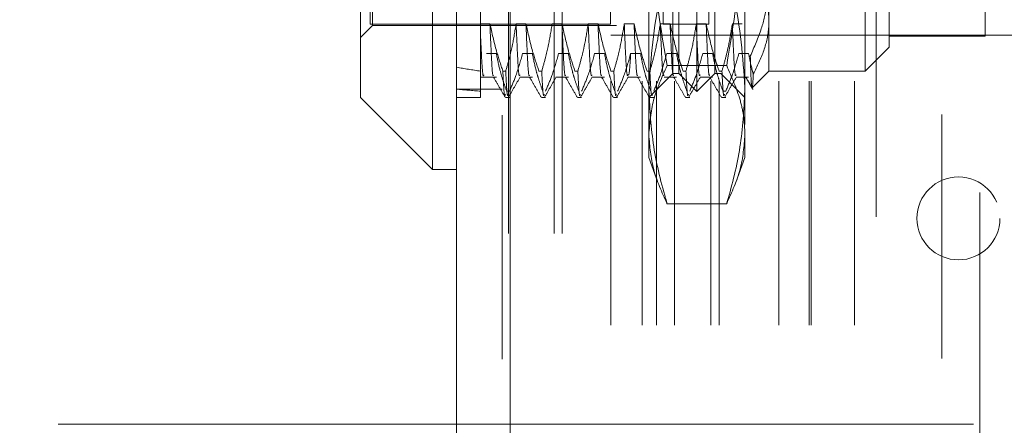
# Model space of a CAD drawing. Units: inches. Extents: x 0 to 23.4, y 0 to 16.5.
# Drawn here: x 11.3 to 11.7, y 9.2 to 9.3 of the extents above; entities that cross this region are included whole.
import ezdxf

# ---------------------------------------------------------------- set-up
doc = ezdxf.new("R2010")
doc.units = ezdxf.units.IN
doc.header["$MEASUREMENT"] = 0
doc.linetypes.add('CENTERX2', pattern=[0.8, 0.5, -0.1, 0.1, -0.1])
doc.linetypes.add('HIDDEN', pattern=[0.075, 0.05, -0.025])
doc.styles.add('SLDTEXTSTYLE0', font='TXT', dxfattribs={"width": 0.75})
doc.dimstyles.new('SLDDIMSTYLE0', dxfattribs={"dimtxt": 0.125, "dimasz": 0.13, "dimexe": 0, "dimexo": 0.0625, "dimgap": 0.03125, "dimtad": 0, "dimtih": 1, "dimtoh": 1, "dimlfac": 4, "dimrnd": 1e-09, "dimzin": 12, "dimdsep": 46, "dimtxsty": 'SLDTEXTSTYLE0', "dimsah": 1, "dimcen": 0.09, "dimadec": 0, "dimazin": 3, "dimtfac": 1, "dimtofl": 0, "dimtmove": 0, "dimatfit": 3, "dimfxl": 1, "dimfrac": 2, "dimtolj": 1, "dimtzin": 12, "dimarcsym": 0})

# ---------------------------------------------------------------- blocks, each defined once
blk = doc.blocks.new('_D_9')
at = {"color": 7, "linetype": 'Continuous', "lineweight": 0}
for p, q in [((11.47008, 9.9294), (11.02801, 9.9294)), ((11.15301, 9.9294), (11.15301, 9.68317)), ((11.15301, 9.1559), (11.15301, 9.48473)), ((11.28495, 9.1559), (11.02801, 9.1559))]:
    blk.add_line(p, q, dxfattribs=at)
for points in [[(11.15301, 9.9294), (11.13301, 9.7994), (11.17301, 9.7994)], [(11.15301, 9.1559), (11.17301, 9.2859), (11.13301, 9.2859)]]:
    blk.add_solid(points, dxfattribs=at)
at = {"color": 7, "linetype": 'Continuous', "lineweight": 0, "insert": (10.94059, 9.64587, -0.0241), "char_height": 0.125, "attachment_point": 1, "style": 'SLDTEXTSTYLE0'}
blk.add_mtext('3.09', dxfattribs=at)

msp = doc.modelspace()

# ---------------------------------------------------------------- linework, layer by layer
at = {"color": 7, "linetype": 'Continuous', "lineweight": 15}
for p, q in [((11.49815, 5.98258), (11.49815, 9.90748)), ((11.52008, 9.90719), (11.52008, 5.98287)), ((11.48831, 9.53587), (11.48831, 9.31255)), ((11.45878, 9.28981), (11.45878, 9.33088)), ((11.48831, 9.31255), (11.48831, 9.26028)), ((11.45878, 9.28981), (11.48831, 9.26028)), ((11.48831, 9.26028), (11.49815, 9.26028))]:
    msp.add_line(p, q, dxfattribs=at)
at = {"color": 7, "linetype": 'HIDDEN', "lineweight": 0}
for p, q in [((11.51683, 5.98258), (11.51683, 9.90748)), ((11.52008, 9.90719), (11.52008, 5.98287)), ((11.6969, 5.98287), (11.6969, 9.90719)), ((11.51941, 6.23409), (11.51941, 9.65597)), ((11.53809, 6.23409), (11.53809, 9.65597)), ((11.54134, 6.23409), (11.54134, 9.65597)), ((11.59658, 9.29227), (11.59658, 9.50389)), ((11.5892, 9.29965), (11.5892, 9.4965)), ((11.60396, 9.29965), (11.60396, 9.4965)), ((11.58674, 9.29965), (11.58674, 9.47525)), ((11.60642, 9.47525), (11.60642, 9.29965)), ((11.71253, 9.4509), (11.71253, 8.8609)), ((11.71469, 9.31495), (11.71469, 9.44194)), ((11.56114, 9.40403), (11.56114, 9.31983)), ((11.5828, 9.40403), (11.5828, 9.31983)), ((11.6015, 9.40403), (11.6015, 9.31983)), ((11.46272, 9.39317), (11.46272, 9.31983)), ((11.57689, 9.27456), (11.57689, 9.37874)), ((11.61626, 9.37874), (11.61626, 9.27456)), ((11.508, 9.35516), (11.508, 9.32004)), ((11.4637, 9.31934), (11.4637, 9.34921)), ((11.67532, 9.34371), (11.67532, 9.31048)), ((11.67003, 9.3409), (11.67003, 8.9709)), ((11.62611, 9.3376), (11.62611, 9.30064)), ((11.66548, 9.30064), (11.66548, 9.3376)), ((11.45878, 9.31442), (11.4637, 9.31934)), ((11.46272, 9.31983), (11.56114, 9.31983)), ((11.4637, 9.31934), (11.61429, 9.31934)), ((11.508, 9.32004), (11.508, 9.3006)), ((11.51179, 9.32004), (11.508, 9.32004)), ((11.52656, 9.32004), (11.52252, 9.32004)), ((11.54132, 9.32004), (11.53729, 9.32004)), ((11.55608, 9.32004), (11.55205, 9.32004)), ((11.57085, 9.32004), (11.56682, 9.32004)), ((11.58561, 9.32004), (11.58158, 9.32004)), ((11.5828, 9.31983), (11.6015, 9.31983)), ((11.60038, 9.32004), (11.59634, 9.32004)), ((11.61514, 9.32004), (11.61111, 9.32004)), ((11.56135, 8.99653), (11.56135, 9.31528)), ((11.57414, 9.31528), (11.56135, 9.31528)), ((11.57414, 8.99653), (11.57414, 9.31528)), ((11.63021, 9.31528), (11.57414, 9.31528)), ((11.58003, 8.99653), (11.58003, 9.31528)), ((11.58735, 8.99653), (11.58735, 9.31528)), ((11.60227, 8.99653), (11.60227, 9.31528)), ((11.60564, 8.99653), (11.60564, 9.31528)), ((11.63021, 8.99653), (11.63021, 9.31528)), ((11.66109, 9.31528), (11.63021, 9.31528)), ((11.64253, 8.99653), (11.64253, 9.31528)), ((11.64342, 8.99653), (11.64342, 9.31528)), ((11.66109, 8.99653), (11.66109, 9.31528)), ((11.75074, 9.31528), (11.66109, 9.31528)), ((11.6612, 8.99653), (11.6612, 9.31528)), ((11.67532, 9.31495), (11.71469, 9.31495)), ((11.66548, 9.30064), (11.67532, 9.31048)), ((11.51039, 9.30778), (11.51442, 9.30778)), ((11.52516, 9.30778), (11.52919, 9.30778)), ((11.53992, 9.30778), (11.54395, 9.30778)), ((11.55468, 9.30778), (11.55872, 9.30778)), ((11.56945, 9.30778), (11.57348, 9.30778)), ((11.58421, 9.30778), (11.58824, 9.30778)), ((11.59897, 9.30778), (11.60301, 9.30778)), ((11.61374, 9.30778), (11.61777, 9.30778)), ((11.60878, 9.30285), (11.58437, 9.30285)), ((11.508, 9.3006), (11.508, 9.28981)), ((11.508, 9.2981), (11.51442, 9.2981)), ((11.5171, 9.3006), (11.51826, 9.3006)), ((11.52408, 9.2981), (11.52919, 9.2981)), ((11.53186, 9.3006), (11.53303, 9.3006)), ((11.53884, 9.2981), (11.54395, 9.2981)), ((11.54663, 9.3006), (11.54779, 9.3006)), ((11.55361, 9.2981), (11.55872, 9.2981)), ((11.56139, 9.3006), (11.56255, 9.3006)), ((11.56837, 9.2981), (11.57348, 9.2981)), ((11.57615, 9.3006), (11.57732, 9.3006)), ((11.57689, 9.28981), (11.58674, 9.29965)), ((11.58313, 9.2981), (11.58824, 9.2981)), ((11.58674, 9.29965), (11.5892, 9.29965)), ((11.5892, 9.29965), (11.59658, 9.29227)), ((11.59092, 9.3006), (11.59208, 9.3006)), ((11.59658, 9.29227), (11.60396, 9.29965)), ((11.5979, 9.2981), (11.60301, 9.2981)), ((11.60396, 9.29965), (11.60642, 9.29965)), ((11.60568, 9.3006), (11.60684, 9.3006)), ((11.60642, 9.29965), (11.61626, 9.28981)), ((11.61266, 9.2981), (11.61777, 9.2981)), ((11.61927, 9.2938), (11.62611, 9.30064)), ((11.62611, 9.30064), (11.66548, 9.30064)), ((11.51683, 9.29323), (11.49815, 9.29323)), ((11.49815, 9.28981), (11.508, 9.28981)), ((11.51813, 9.28981), (11.51983, 9.28981)), ((11.51983, 9.29239), (11.51866, 9.29239)), ((11.53289, 9.28981), (11.53459, 9.28981)), ((11.54766, 9.28981), (11.54936, 9.28981)), ((11.56242, 9.28981), (11.56412, 9.28981)), ((11.57719, 9.28981), (11.57888, 9.28981)), ((11.59195, 9.28981), (11.59365, 9.28981)), ((11.60671, 9.28981), (11.60841, 9.28981)), ((11.60841, 9.29239), (11.60725, 9.29239)), ((11.57689, 9.26521), (11.57689, 9.27456)), ((11.61626, 9.27456), (11.61626, 9.26521)), ((11.57689, 9.26521), (11.5806, 9.25502)), ((11.61256, 9.25502), (11.61626, 9.26521)), ((11.60878, 9.24628), (11.58437, 9.24628))]:
    msp.add_line(p, q, dxfattribs=at)
at = {"color": 7, "linetype": 'CENTERX2', "lineweight": 0, "ltscale": 0.75}
msp.add_line((11.33495, 9.1559), (11.96253, 9.1559), dxfattribs=at)
at = {"color": 7, "linetype": 'HIDDEN', "lineweight": 0}
msp.add_circle((11.70374, 9.24028), 0.017, dxfattribs=at)
for major_axis, ratio, start_param, end_param in [((0.72174, 0.06813), 0.116582, 3.549243, 3.581615), ((0.72174, 0.08561), 0.091825, 3.549356, 3.581728)]:
    msp.add_ellipse((12.1576, 9.39808), major_axis=major_axis, ratio=ratio, start_param=start_param, end_param=end_param, dxfattribs=at)
for points, knots in [([(11.58437, 9.30285), (11.58226, 9.31536), (11.57802, 9.34049), (11.57727, 9.36596), (11.57689, 9.37874)], [0, 0, 0, 0, 0.498113, 1, 1, 1, 1]), ([(11.61626, 9.37874), (11.61616, 9.37242), (11.61596, 9.35975), (11.61396, 9.33435), (11.61085, 9.31547), (11.60878, 9.30285)], [0, 0, 0, 0, 0.248606, 0.497861, 1, 1, 1, 1]), ([(11.62069, 9.34213), (11.62148, 9.34047), (11.62347, 9.33634), (11.62562, 9.32951), (11.62594, 9.3243), (11.62611, 9.32168)], [0, 0, 0, 0, 0.249167, 0.621879, 1, 1, 1, 1]), ([(11.58437, 9.34152), (11.58338, 9.338), (11.57892, 9.32228), (11.57778, 9.3063), (11.57689, 9.2939)], [0, 0, 0, 0, 0.223497, 1, 1, 1, 1]), ([(11.61626, 9.2939), (11.61538, 9.3063), (11.61424, 9.32228), (11.60978, 9.338), (11.60878, 9.34152)], [0, 0, 0, 0, 0.776503, 1, 1, 1, 1]), ([(11.61846, 9.30674), (11.62008, 9.31049), (11.62305, 9.31733), (11.62561, 9.32771), (11.62594, 9.33429), (11.62611, 9.3376)], [0, 0, 0, 0, 0.37558, 0.685542, 1, 1, 1, 1]), ([(11.5171, 9.3006), (11.5162, 9.30331), (11.51407, 9.30973), (11.51262, 9.31627), (11.51179, 9.32004)], [0, 0, 0, 0, 0.4233308, 1, 1, 1, 1]), ([(11.51325, 9.29899), (11.51318, 9.29886), (11.51289, 9.29831), (11.51244, 9.30476), (11.51201, 9.31493), (11.51179, 9.32004)], [0, 0, 0, 0, 0.12476, 0.560785, 1, 1, 1, 1]), ([(11.52252, 9.32004), (11.52204, 9.31698), (11.52131, 9.3124), (11.51978, 9.30593), (11.51881, 9.30251), (11.51826, 9.3006)], [0, 0, 0, 0, 0.468023, 0.701942, 1, 1, 1, 1]), ([(11.52408, 9.29907), (11.52398, 9.29885), (11.52365, 9.29811), (11.52317, 9.30469), (11.52274, 9.31491), (11.52252, 9.32004)], [0, 0, 0, 0, 0.178096, 0.587551, 1, 1, 1, 1]), ([(11.53186, 9.3006), (11.53096, 9.30331), (11.52883, 9.30973), (11.52739, 9.31627), (11.52656, 9.32004)], [0, 0, 0, 0, 0.423331, 1, 1, 1, 1]), ([(11.52801, 9.29899), (11.52795, 9.29886), (11.52765, 9.29831), (11.5272, 9.30476), (11.52677, 9.31493), (11.52656, 9.32004)], [0, 0, 0, 0, 0.1247603, 0.5607853, 1, 1, 1, 1]), ([(11.53729, 9.32004), (11.5368, 9.31698), (11.53607, 9.3124), (11.53454, 9.30593), (11.53357, 9.30251), (11.53303, 9.3006)], [0, 0, 0, 0, 0.468023, 0.701942, 1, 1, 1, 1]), ([(11.54663, 9.3006), (11.54572, 9.30331), (11.54359, 9.30973), (11.54215, 9.31627), (11.54132, 9.32004)], [0, 0, 0, 0, 0.423331, 1, 1, 1, 1]), ([(11.54277, 9.29899), (11.54271, 9.29886), (11.54242, 9.29831), (11.54196, 9.30476), (11.54154, 9.31493), (11.54132, 9.32004)], [0, 0, 0, 0, 0.12476, 0.560785, 1, 1, 1, 1]), ([(11.55205, 9.32004), (11.55157, 9.31698), (11.55084, 9.3124), (11.54931, 9.30593), (11.54833, 9.30251), (11.54779, 9.3006)], [0, 0, 0, 0, 0.468023, 0.701942, 1, 1, 1, 1]), ([(11.55361, 9.29907), (11.55351, 9.29885), (11.55318, 9.29811), (11.5527, 9.30469), (11.55227, 9.31491), (11.55205, 9.32004)], [0, 0, 0, 0, 0.178096, 0.587551, 1, 1, 1, 1]), ([(11.56139, 9.3006), (11.56049, 9.30331), (11.55836, 9.30973), (11.55692, 9.31627), (11.55608, 9.32004)], [0, 0, 0, 0, 0.423331, 1, 1, 1, 1]), ([(11.55754, 9.29899), (11.55747, 9.29886), (11.55718, 9.29831), (11.55673, 9.30476), (11.5563, 9.31493), (11.55608, 9.32004)], [0, 0, 0, 0, 0.12476, 0.560785, 1, 1, 1, 1]), ([(11.56682, 9.32004), (11.56633, 9.31698), (11.5656, 9.3124), (11.56407, 9.30593), (11.5631, 9.30251), (11.56255, 9.3006)], [0, 0, 0, 0, 0.4680233, 0.7019418, 1, 1, 1, 1]), ([(11.56837, 9.29907), (11.56827, 9.29885), (11.56795, 9.29811), (11.56746, 9.30469), (11.56703, 9.31491), (11.56682, 9.32004)], [0, 0, 0, 0, 0.178096, 0.587551, 1, 1, 1, 1]), ([(11.57615, 9.3006), (11.57525, 9.30331), (11.57312, 9.30973), (11.57168, 9.31627), (11.57085, 9.32004)], [0, 0, 0, 0, 0.423331, 1, 1, 1, 1]), ([(11.5723, 9.29899), (11.57224, 9.29886), (11.57195, 9.29831), (11.57149, 9.30476), (11.57106, 9.31493), (11.57085, 9.32004)], [0, 0, 0, 0, 0.1247603, 0.5607853, 1, 1, 1, 1]), ([(11.58158, 9.32004), (11.58109, 9.31698), (11.58036, 9.3124), (11.57883, 9.30593), (11.57786, 9.30251), (11.57732, 9.3006)], [0, 0, 0, 0, 0.468023, 0.701942, 1, 1, 1, 1]), ([(11.58313, 9.29907), (11.58304, 9.29885), (11.58271, 9.29811), (11.58222, 9.30469), (11.58179, 9.31491), (11.58158, 9.32004)], [0, 0, 0, 0, 0.178096, 0.587551, 1, 1, 1, 1]), ([(11.59092, 9.3006), (11.59001, 9.30331), (11.58788, 9.30973), (11.58644, 9.31627), (11.58561, 9.32004)], [0, 0, 0, 0, 0.4233308, 1, 1, 1, 1]), ([(11.58707, 9.29899), (11.587, 9.29886), (11.58671, 9.29831), (11.58626, 9.30476), (11.58583, 9.31493), (11.58561, 9.32004)], [0, 0, 0, 0, 0.1247603, 0.5607853, 1, 1, 1, 1]), ([(11.59634, 9.32004), (11.59586, 9.31698), (11.59513, 9.3124), (11.5936, 9.30593), (11.59263, 9.30251), (11.59208, 9.3006)], [0, 0, 0, 0, 0.468023, 0.701942, 1, 1, 1, 1]), ([(11.5979, 9.29907), (11.5978, 9.29885), (11.59747, 9.29811), (11.59699, 9.30469), (11.59656, 9.31491), (11.59634, 9.32004)], [0, 0, 0, 0, 0.178096, 0.587551, 1, 1, 1, 1]), ([(11.60568, 9.3006), (11.60478, 9.30331), (11.60265, 9.30973), (11.60121, 9.31627), (11.60038, 9.32004)], [0, 0, 0, 0, 0.4233308, 1, 1, 1, 1]), ([(11.60183, 9.29899), (11.60176, 9.29886), (11.60147, 9.29831), (11.60102, 9.30476), (11.60059, 9.31493), (11.60038, 9.32004)], [0, 0, 0, 0, 0.12476, 0.560785, 1, 1, 1, 1]), ([(11.61111, 9.32004), (11.61065, 9.31716), (11.60991, 9.31246), (11.60838, 9.30599), (11.60736, 9.30239), (11.60684, 9.3006)], [0, 0, 0, 0, 0.440266, 0.719981, 1, 1, 1, 1]), ([(11.61266, 9.29907), (11.61256, 9.29885), (11.61224, 9.29811), (11.61175, 9.30469), (11.61132, 9.31491), (11.61111, 9.32004)], [0, 0, 0, 0, 0.178096, 0.587551, 1, 1, 1, 1]), ([(11.62611, 9.32168), (11.62608, 9.32071), (11.62598, 9.31647), (11.62442, 9.30891), (11.62129, 9.30259), (11.6197, 9.29939)], [0, 0, 0, 0, 0.1280041, 0.5592613, 1, 1, 1, 1]), ([(11.50932, 9.29907), (11.50922, 9.29884), (11.50893, 9.29816), (11.5085, 9.3033), (11.50816, 9.31061), (11.508, 9.31424)], [0, 0, 0, 0, 0.208547, 0.606439, 1, 1, 1, 1]), ([(11.51442, 9.30778), (11.51488, 9.3055), (11.51562, 9.30178), (11.51714, 9.29666), (11.51816, 9.29381), (11.51866, 9.29239)], [0, 0, 0, 0, 0.440332, 0.720019, 1, 1, 1, 1]), ([(11.51983, 9.29239), (11.52074, 9.29454), (11.52288, 9.29962), (11.52432, 9.30479), (11.52516, 9.30778)], [0, 0, 0, 0, 0.422793, 1, 1, 1, 1]), ([(11.52919, 9.30778), (11.52967, 9.30536), (11.5304, 9.30173), (11.53192, 9.29661), (11.53289, 9.29391), (11.53343, 9.29239)], [0, 0, 0, 0, 0.467931, 0.701808, 1, 1, 1, 1]), ([(11.53459, 9.29239), (11.5355, 9.29454), (11.53765, 9.29962), (11.53909, 9.30479), (11.53992, 9.30778)], [0, 0, 0, 0, 0.422793, 1, 1, 1, 1]), ([(11.54395, 9.30778), (11.54444, 9.30536), (11.54517, 9.30173), (11.54669, 9.29661), (11.54765, 9.29391), (11.54819, 9.29239)], [0, 0, 0, 0, 0.467931, 0.701808, 1, 1, 1, 1]), ([(11.54936, 9.29239), (11.55026, 9.29454), (11.55241, 9.29962), (11.55385, 9.30479), (11.55468, 9.30778)], [0, 0, 0, 0, 0.422793, 1, 1, 1, 1]), ([(11.55872, 9.30778), (11.5592, 9.30536), (11.55993, 9.30173), (11.56145, 9.29661), (11.56242, 9.29391), (11.56296, 9.29239)], [0, 0, 0, 0, 0.467931, 0.701808, 1, 1, 1, 1]), ([(11.56412, 9.29239), (11.56503, 9.29454), (11.56717, 9.29962), (11.56861, 9.30479), (11.56945, 9.30778)], [0, 0, 0, 0, 0.422793, 1, 1, 1, 1]), ([(11.56945, 9.30778), (11.56922, 9.30405), (11.56891, 9.29889), (11.56859, 9.29912), (11.5685, 9.29918)], [0, 0, 0, 0, 0.722607, 1, 1, 1, 1]), ([(11.57348, 9.30778), (11.57396, 9.30536), (11.57469, 9.30173), (11.57621, 9.29661), (11.57718, 9.29391), (11.57772, 9.29239)], [0, 0, 0, 0, 0.4679313, 0.7018078, 1, 1, 1, 1]), ([(11.57888, 9.29239), (11.57979, 9.29454), (11.58194, 9.29962), (11.58338, 9.30479), (11.58421, 9.30778)], [0, 0, 0, 0, 0.422793, 1, 1, 1, 1]), ([(11.58824, 9.30778), (11.58873, 9.30536), (11.58946, 9.30173), (11.59098, 9.29661), (11.59194, 9.29391), (11.59248, 9.29239)], [0, 0, 0, 0, 0.467931, 0.701808, 1, 1, 1, 1]), ([(11.59365, 9.29239), (11.59455, 9.29454), (11.5967, 9.29962), (11.59814, 9.30479), (11.59897, 9.30778)], [0, 0, 0, 0, 0.422793, 1, 1, 1, 1]), ([(11.60301, 9.30778), (11.60349, 9.30536), (11.60422, 9.30173), (11.60574, 9.29661), (11.60671, 9.29391), (11.60725, 9.29239)], [0, 0, 0, 0, 0.467931, 0.701808, 1, 1, 1, 1]), ([(11.60841, 9.29239), (11.60932, 9.29454), (11.61146, 9.29962), (11.61291, 9.30479), (11.61374, 9.30778)], [0, 0, 0, 0, 0.422793, 1, 1, 1, 1]), ([(11.61777, 9.30778), (11.61825, 9.30536), (11.6188, 9.30256), (11.61959, 9.29977), (11.6197, 9.29939)], [0, 0, 0, 0, 0.862595, 1, 1, 1, 1]), ([(11.61915, 9.29408), (11.61909, 9.29417), (11.61895, 9.29441), (11.61876, 9.29762), (11.6186, 9.302), (11.61851, 9.30515), (11.61846, 9.30674)], [0, 0, 0, 0, 0.231217, 0.586906, 0.792454, 1, 1, 1, 1]), ([(11.57689, 9.27456), (11.57726, 9.27929), (11.578, 9.28878), (11.58224, 9.29814), (11.58437, 9.30285)], [0, 0, 0, 0, 0.497781, 1, 1, 1, 1]), ([(11.60878, 9.30285), (11.61084, 9.29818), (11.61393, 9.29117), (11.61595, 9.28171), (11.61616, 9.27695), (11.61626, 9.27456)], [0, 0, 0, 0, 0.498032, 0.748699, 1, 1, 1, 1]), ([(11.508, 9.29887), (11.508, 9.29868), (11.508, 9.29668), (11.508, 9.29563), (11.508, 9.29596), (11.508, 9.29604)], [0, 0, 0, 0, 0.074445, 0.780389, 1, 1, 1, 1]), ([(11.51324, 9.29818), (11.51404, 9.2968), (11.51564, 9.29404), (11.51724, 9.29127), (11.51804, 9.28989)], [0, 0, 0, 0, 0.4999883, 1, 1, 1, 1]), ([(11.5171, 9.3006), (11.51734, 9.29583), (11.51766, 9.28932), (11.51803, 9.29083), (11.51813, 9.29123)], [0, 0, 0, 0, 0.733091, 1, 1, 1, 1]), ([(11.5193, 9.29123), (11.5192, 9.29083), (11.51883, 9.28932), (11.5185, 9.29583), (11.51826, 9.3006)], [0, 0, 0, 0, 0.266909, 1, 1, 1, 1]), ([(11.51941, 9.28994), (11.52021, 9.29133), (11.52181, 9.29409), (11.52341, 9.29686), (11.52421, 9.29824)], [0, 0, 0, 0, 0.5000225, 1, 1, 1, 1]), ([(11.52801, 9.29818), (11.52881, 9.2968), (11.5304, 9.29404), (11.532, 9.29127), (11.5328, 9.28989)], [0, 0, 0, 0, 0.499988, 1, 1, 1, 1]), ([(11.53406, 9.29123), (11.53396, 9.29083), (11.53359, 9.28932), (11.53326, 9.29583), (11.53303, 9.3006)], [0, 0, 0, 0, 0.266909, 1, 1, 1, 1]), ([(11.53418, 9.28994), (11.53498, 9.29133), (11.53657, 9.29409), (11.53817, 9.29686), (11.53897, 9.29824)], [0, 0, 0, 0, 0.500022, 1, 1, 1, 1]), ([(11.54277, 9.29818), (11.54357, 9.2968), (11.54517, 9.29404), (11.54677, 9.29127), (11.54756, 9.28989)], [0, 0, 0, 0, 0.499988, 1, 1, 1, 1]), ([(11.54882, 9.29123), (11.54872, 9.29083), (11.54835, 9.28932), (11.54803, 9.29583), (11.54779, 9.3006)], [0, 0, 0, 0, 0.266909, 1, 1, 1, 1]), ([(11.54894, 9.28994), (11.54974, 9.29133), (11.55134, 9.29409), (11.55294, 9.29686), (11.55374, 9.29824)], [0, 0, 0, 0, 0.5000225, 1, 1, 1, 1]), ([(11.55754, 9.29818), (11.55833, 9.2968), (11.55993, 9.29404), (11.56153, 9.29127), (11.56233, 9.28989)], [0, 0, 0, 0, 0.499988, 1, 1, 1, 1]), ([(11.56359, 9.29123), (11.56349, 9.29083), (11.56312, 9.28932), (11.56279, 9.29583), (11.56255, 9.3006)], [0, 0, 0, 0, 0.266909, 1, 1, 1, 1]), ([(11.5637, 9.28994), (11.5645, 9.29133), (11.5661, 9.29409), (11.5677, 9.29686), (11.5685, 9.29824)], [0, 0, 0, 0, 0.500022, 1, 1, 1, 1]), ([(11.5723, 9.29818), (11.5731, 9.2968), (11.5747, 9.29404), (11.57629, 9.29127), (11.57709, 9.28989)], [0, 0, 0, 0, 0.499988, 1, 1, 1, 1]), ([(11.57835, 9.29123), (11.57825, 9.29083), (11.57788, 9.28932), (11.57756, 9.29583), (11.57732, 9.3006)], [0, 0, 0, 0, 0.266909, 1, 1, 1, 1]), ([(11.58706, 9.29818), (11.58786, 9.2968), (11.58946, 9.29404), (11.59106, 9.29127), (11.59186, 9.28989)], [0, 0, 0, 0, 0.499988, 1, 1, 1, 1]), ([(11.59311, 9.29123), (11.59302, 9.29083), (11.59265, 9.28932), (11.59232, 9.29583), (11.59208, 9.3006)], [0, 0, 0, 0, 0.266909, 1, 1, 1, 1]), ([(11.59323, 9.28994), (11.59403, 9.29133), (11.59563, 9.29409), (11.59723, 9.29686), (11.59803, 9.29824)], [0, 0, 0, 0, 0.500022, 1, 1, 1, 1]), ([(11.60183, 9.29818), (11.60263, 9.2968), (11.60422, 9.29404), (11.60582, 9.29127), (11.60662, 9.28989)], [0, 0, 0, 0, 0.499988, 1, 1, 1, 1]), ([(11.60788, 9.29123), (11.60778, 9.29083), (11.60741, 9.28932), (11.60708, 9.29583), (11.60684, 9.3006)], [0, 0, 0, 0, 0.266909, 1, 1, 1, 1]), ([(11.608, 9.28994), (11.60879, 9.29133), (11.61039, 9.29409), (11.61199, 9.29686), (11.61279, 9.29824)], [0, 0, 0, 0, 0.500022, 1, 1, 1, 1]), ([(11.61659, 9.29818), (11.61709, 9.29733), (11.61808, 9.29561), (11.61907, 9.2939), (11.61956, 9.29304)], [0, 0, 0, 0, 0.499992, 1, 1, 1, 1]), ([(11.6197, 9.29939), (11.61962, 9.29797), (11.61947, 9.2951), (11.6193, 9.29349), (11.61921, 9.29383), (11.61921, 9.29386)], [0, 0, 0, 0, 0.470035, 0.950875, 1, 1, 1, 1]), ([(11.57689, 9.2939), (11.57726, 9.2863), (11.57798, 9.27102), (11.58179, 9.2552), (11.58418, 9.24697), (11.58437, 9.24628)], [0, 0, 0, 0, 0.476186, 0.956324, 1, 1, 1, 1]), ([(11.60878, 9.24628), (11.60898, 9.24697), (11.61135, 9.25514), (11.61516, 9.27096), (11.61589, 9.28624), (11.61626, 9.2939)], [0, 0, 0, 0, 0.043676, 0.520138, 1, 1, 1, 1]), ([(11.58437, 9.24628), (11.58226, 9.25095), (11.57802, 9.26031), (11.57727, 9.2698), (11.57689, 9.27456)], [0, 0, 0, 0, 0.498113, 1, 1, 1, 1]), ([(11.61626, 9.27456), (11.61589, 9.26984), (11.61515, 9.26035), (11.61091, 9.25099), (11.60878, 9.24628)], [0, 0, 0, 0, 0.497781, 1, 1, 1, 1])]:
    msp.add_open_spline(points, degree=3, knots=knots, dxfattribs=at)

# ---------------------------------------------------------------- dimensions: what is measured, and where the dimension line sits
at = {"color": 7, "linetype": 'Continuous', "lineweight": 0}
dim = msp.add_linear_dim(base=(11.15301, 9.9294), p1=(11.33495, 9.1559), p2=(11.52008, 9.9294), angle=90, dimstyle='SLDDIMSTYLE0', dxfattribs=at)
dim.commit()
dim.dimension.update_dxf_attribs({"geometry": '_D_9', "text_midpoint": (11.15301, 9.58395), "dimtype": 160})

doc.saveas('drawing.dxf')
